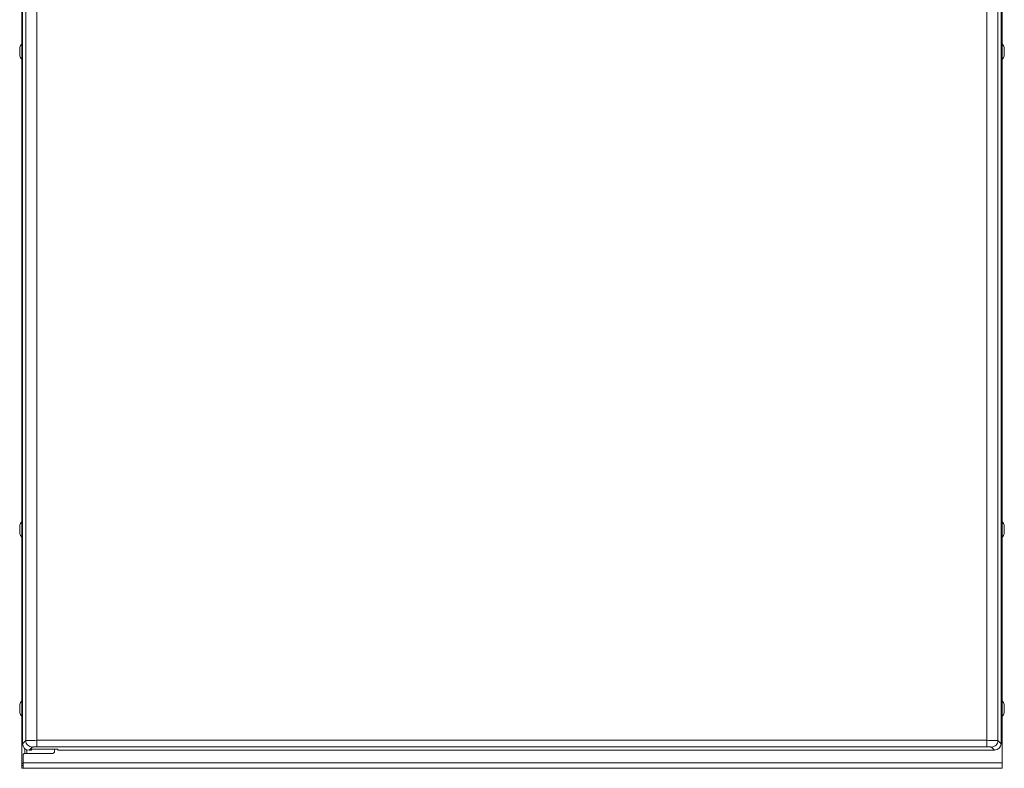
# Model space of a CAD drawing. Units: inches. Extents: x -58 to 1243, y -748 to 206.
# Drawn here: x 25 to 57, y -508 to -483 of the extents above; entities that cross this region are included whole.
import ezdxf

# ---------------------------------------------------------------- set-up
doc = ezdxf.new("R2010")
doc.units = ezdxf.units.IN
doc.header["$MEASUREMENT"] = 0
doc.layers.add('Unnamed [1]', color=7, linetype='Continuous', lineweight=0)

msp = doc.modelspace()

# ---------------------------------------------------------------- linework, layer by layer
at = {"layer": 'Unnamed [1]', "color": 178, "linetype": 'Continuous', "lineweight": 0}
for p, q in [((24.6066214, -462.9068351), (24.6066214, -507.8375)), ((24.6295644, -463.1151799), (24.6295644, -507.1784937)), ((24.7364701, -463.2220856), (24.7364701, -507.071588)), ((25.1107707, -463.2310589), (25.1107707, -507.0626147)), ((56.8983591, -463.2310589), (56.8983591, -507.0626147)), ((57.2726597, -463.2220856), (57.2726597, -507.071588)), ((57.3795654, -463.1151799), (57.3795654, -507.1078444)), ((57.4106919, -507.151047), (57.4106919, -463.3935589)), ((24.6030683, -468.2521954), (24.6030683, -483.7478078)), ((24.5328938, -483.8576482), (24.5328938, -483.9999982)), ((24.5328938, -483.9999982), (24.5328938, -484.1423482)), ((57.48575, -484), (57.48575, -483.85765)), ((57.48575, -484.14235), (57.48575, -484)), ((24.6030683, -484.2521954), (24.6030683, -499.7478078)), ((24.5328938, -499.8576482), (24.5328938, -499.9999982)), ((57.48575, -500), (57.48575, -499.85765)), ((24.5328938, -499.9999982), (24.5328938, -500.1423482)), ((57.48575, -500.14235), (57.48575, -500)), ((24.6030683, -500.2521954), (24.6030683, -505.7478097)), ((24.5328938, -505.85765), (24.5328938, -506)), ((24.5328938, -506), (24.5328938, -506.14235)), ((57.48575, -506), (57.48575, -505.85765)), ((57.48575, -506.14235), (57.48575, -506)), ((24.6030683, -506.2521954), (24.6030683, -507.9)), ((24.7364701, -507.071588), (24.6295644, -507.1784937)), ((25.1107707, -507.2809567), (25.1107707, -507.0626147)), ((25.1107707, -507.0626147), (56.8983591, -507.0626147)), ((56.8983583, -507.2809567), (56.8983591, -507.0626147)), ((57.3790489, -507.1779772), (57.2726597, -507.071588)), ((57.3790489, -507.1779772), (57.3795654, -507.1078444)), ((24.7048124, -507.3422576), (24.7048124, -507.5003862)), ((24.7673124, -507.3807353), (24.7673124, -507.4999995)), ((24.9548121, -507.28993), (24.8479064, -507.3968357)), ((24.9307604, -507.3968357), (24.8479064, -507.3968357)), ((24.9307604, -507.3968357), (24.9307604, -507.3585556)), ((24.9307604, -507.3585556), (25.8057604, -507.3585556)), ((25.1107707, -507.2809567), (56.8983583, -507.2809567)), ((25.69925, -507.4375), (25.69925, -507.3585552)), ((25.8057604, -507.3585556), (25.8057604, -507.3968357)), ((25.8057604, -507.3968357), (57.1612234, -507.3968357)), ((57.1612234, -507.3968357), (57.0543203, -507.28993)), ((57.4106919, -507.151047), (57.41175, -507.1625)), ((57.41175, -507.815), (57.41175, -507.1625)), ((24.64925, -507.815), (24.64925, -507.5625)), ((24.71175, -507.5), (25.63675, -507.5)), ((24.6030683, -507.9), (24.6066225, -507.9)), ((24.6066214, -507.8375), (24.6066214, -507.8816942)), ((24.6492501, -507.8375), (24.6066214, -507.8375)), ((24.6066214, -507.8816942), (24.6066214, -507.9)), ((24.6066214, -507.9), (24.6492501, -507.9)), ((24.6068938, -507.9), (24.6068938, -507.8999984)), ((24.6068938, -507.9), (24.6068938, -508)), ((24.6068938, -508), (24.6251996, -508)), ((24.6251996, -508), (24.6572007, -508)), ((57.41175, -507.815), (24.64925, -507.815)), ((24.64925, -507.815), (24.64925, -507.9458148)), ((24.64925, -507.9458148), (24.64925, -508)), ((24.64925, -508), (57.41175, -508)), ((57.41175, -507.815), (57.41175, -507.9458148)), ((57.41175, -507.9458148), (57.41175, -508))]:
    msp.add_line(p, q, dxfattribs=at)
for points in [[(25.1107707, -507.0626147), (25.0405241, -507.0627937), (24.9728047, -507.0633028), (24.9099878, -507.0641241), (24.8542765, -507.0652287), (24.8076248, -507.0665781), (24.771669, -507.0681247), (24.7476702, -507.0698144), (24.7364701, -507.071588)], [(24.9548121, -507.28993), (24.9124672, -507.2852351), (24.8717834, -507.2724937), (24.8342772, -507.2521808), (24.8013466, -507.2250535), (24.7742193, -507.1921229), (24.7539064, -507.1546167), (24.741165, -507.1139329), (24.7364701, -507.071588)], [(57.2726597, -507.071588), (57.2614596, -507.0698143), (57.2374608, -507.0681245), (57.201505, -507.0665778), (57.1548534, -507.0652285), (57.0991421, -507.0641239), (57.0363251, -507.0633026), (56.9686057, -507.0627936), (56.8983591, -507.0626147)], [(25.1107707, -507.2809567), (25.0815886, -507.2811509), (25.0534889, -507.2816693), (25.0274297, -507.2824943), (25.0042996, -507.2835978), (24.9848873, -507.2849421), (24.9698547, -507.2864813), (24.9597144, -507.2881631), (24.9548121, -507.28993)], [(57.0543203, -507.28993), (57.0494174, -507.2881631), (57.0392766, -507.2864813), (57.0242434, -507.284942), (57.0048306, -507.2835978), (56.9817001, -507.2824943), (56.9556406, -507.2816693), (56.9275406, -507.2811509), (56.8983583, -507.2809567)]]:
    msp.add_lwpolyline(points, dxfattribs=at)
at = {"layer": 'Unnamed [1]', "color": 178, "linetype": 'Continuous', "lineweight": 0, "extrusion": (0, 0, -1)}
msp.add_lwpolyline([(-57.2726597, -507.071588), (-57.2679649, -507.1139326), (-57.2552237, -507.1546161), (-57.234911, -507.1921221), (-57.2077841, -507.2250525), (-57.174854, -507.2521799), (-57.1373482, -507.272493), (-57.0966649, -507.2852347), (-57.0543203, -507.28993)], dxfattribs=at)
at = {"layer": 'Unnamed [1]', "color": 178, "linetype": 'Continuous', "lineweight": 0}
for centre, radius, start, end in [((24.8767762, -483.9999982), 0.3721809, 136.54132794, 157.51289315), ((24.8767762, -484), 0.3721809, 136.5413243, 157.51289699), ((57.1418676, -484), 0.3721809, 22.48709222, 43.75570654), ((24.8767762, -483.9999982), 0.3721809, 202.48710375, 223.45866963), ((24.8767762, -484), 0.3721809, 202.48709912, 223.45932302), ((57.1418676, -484), 0.3721809, 316.24428325, 337.51291166), ((24.8767762, -499.9999982), 0.3721809, 136.54123469, 157.51297793), ((24.8767762, -500), 0.3721809, 136.54124437, 157.51299026), ((57.1418676, -500), 0.3721809, 22.48699896, 43.75572642), ((24.8767762, -499.9999982), 0.3721809, 202.4869681, 223.45872292), ((24.8767762, -500), 0.3721809, 202.48698042, 223.45934967), ((57.1418676, -500), 0.3721809, 316.2442965, 337.51303036), ((24.8767762, -506), 0.3721809, 136.54124437, 157.51299026), ((24.8767762, -506), 0.3721809, 136.54124437, 157.51299026), ((57.1418676, -506), 0.3721809, 22.48699896, 43.75572642), ((24.8767762, -506), 0.3721809, 202.48698042, 223.45934967), ((24.8767762, -506), 0.3721809, 202.48698042, 223.45873259), ((57.1418676, -506), 0.3721809, 316.2442965, 337.51303036), ((24.850043, -507.1763572), 0.2204899, 180.55547174, 269.44452831), ((25.63675, -507.4375), 0.0625, 315, 0), ((57.1371869, -507.1550847), 0.242943, 275.67806394, 354.5929967), ((24.71175, -507.5625), 0.0625, 135, 180), ((24.71175, -507.5625), 0.0625, 90, 135), ((25.63675, -507.4375), 0.0625, 270, 315), ((24.99656, -507.9), 0.1, 269.70767343, 270), ((57.0220838, -507.9), 0.1, 270, 270.29229021)]:
    msp.add_arc(centre, radius, start, end, dxfattribs=at)

doc.saveas('drawing.dxf')
